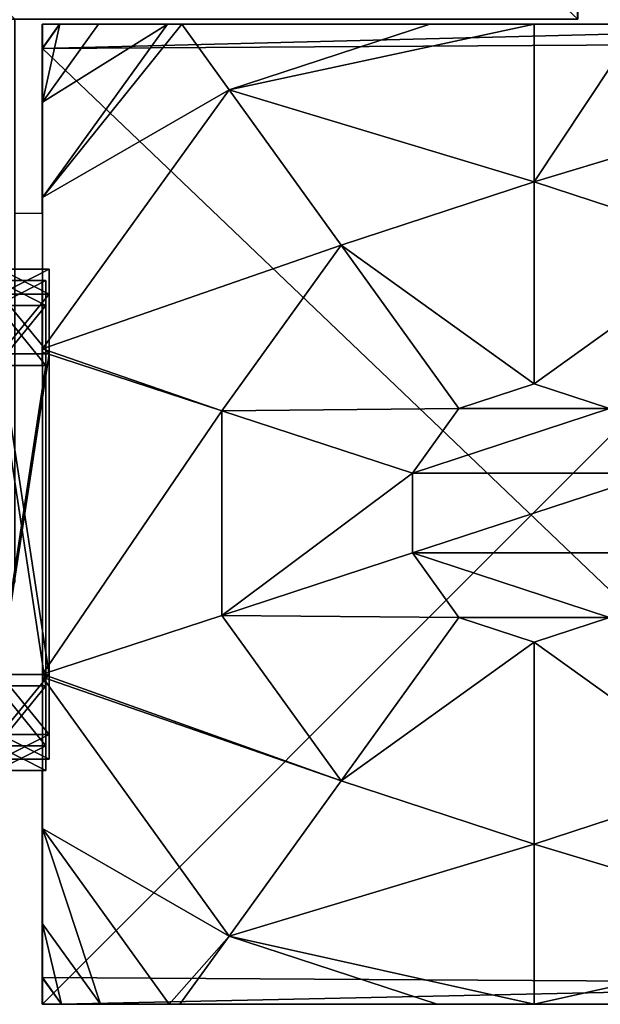
# Model space of a CAD drawing. Units: centimetres. Extents: x -478 to 477, y -259 to 207.
# Drawn here: x 299 to 303, y -40 to -32 of the extents above; entities that cross this region are included whole.
import ezdxf

# ---------------------------------------------------------------- set-up
doc = ezdxf.new("R2010")
doc.units = ezdxf.units.CM
doc.header["$LTSCALE"] = 2.54
doc.layers.get('0').update_dxf_attribs({"true_color": 0xffffff})
doc.layers.add('VP-EQ', color=7, linetype='Continuous', true_color=0x8a3492)

# ---------------------------------------------------------------- blocks, each defined once
blk = doc.blocks.new('Grupuj_229')
at = {"color": 0}
mesh = blk.add_polyface(dxfattribs=at)
corners = [(69.4, 74), (4.6, 69.4), (4.6, 74), (69.4, 4.6), (69.4, 69.4), (74, 4.6), (74, 69.4), (0, 69.4), (4.6, 4.6), (0, 4.6), (4.6, 0), (69.4, 0)]
mesh.append_faces([[corners[k] for k in face] for face in [(0, 1, 2), (5, 4, 6), (7, 8, 9)]], dxfattribs={"vtx0": -1, "color": 0})
mesh.append_faces([[corners[k] for k in face] for face in [(3, 4, 5), (8, 1, 10), (10, 1, 11), (11, 1, 3)]], dxfattribs={"vtx0": -1, "vtx1": -1, "color": 0})
mesh.append_faces([[corners[k] for k in face] for face in [(1, 0, 3)]], dxfattribs={"vtx0": -1, "vtx1": -1, "vtx2": -1, "color": 0})
mesh.append_faces([[corners[k] for k in face] for face in [(3, 0, 4), (8, 7, 1)]], dxfattribs={"vtx0": -1, "vtx2": -1, "color": 0})
mesh = blk.add_polyface(dxfattribs=at)
corners = [(69.4, 0, 1.5179), (4.6, 4.6, 1.5179), (4.6, 0, 1.5179), (4.6, 69.4, 1.5179), (74, 4.6, 1.5179), (69.4, 69.4, 1.5179), (69.4, 4.6, 1.5179), (74, 69.4, 1.5179), (69.4, 74, 1.5179), (4.6, 74, 1.5179), (0, 69.4, 1.5179), (0, 4.6, 1.5179)]
mesh.append_faces([[corners[k] for k in face] for face in [(0, 1, 2), (5, 4, 7), (3, 8, 9), (1, 10, 11)]], dxfattribs={"vtx0": -1, "color": 0})
mesh.append_faces([[corners[k] for k in face] for face in [(4, 5, 6), (6, 3, 0), (8, 6, 5), (10, 1, 3)]], dxfattribs={"vtx0": -1, "vtx1": -1, "color": 0})
mesh.append_faces([[corners[k] for k in face] for face in [(1, 0, 3), (8, 3, 6)]], dxfattribs={"vtx0": -1, "vtx1": -1, "vtx2": -1, "color": 0})
blk = doc.blocks.new('Grupuj_181')
at = {"color": 18, "true_color": 0x020202, "extrusion": (0, -8.32667e-16, -1), "rotation": 180}
blk.add_blockref('Grupuj_229', (0, 74, -5.5179), dxfattribs=at)
blk = doc.blocks.new('podest_kwadratowy_LOW')
at = {"color": 18, "true_color": 0x020202}
blk.add_blockref('Grupuj_181', (0, -10.3263, 1.7386), dxfattribs=at)
blk = doc.blocks.new('Grupuj_54')
at = {"color": 0}
for p, q in [((0, 0.1425), (0, 7.892)), ((0, 0.1425), (0, 7.892)), ((8, 7.8775), (8, 0.1569)), ((8, 7.8775), (8, 0.1569)), ((1.2874, 4.0172, 5.217), (1.8035, 5.595, 5.217)), ((1.2874, 4.0172, 5.217), (1.8035, 5.595, 5.217)), ((6.1764, 5.595, 5.217), (6.6926, 4.0172, 5.217)), ((6.1764, 5.595, 5.217), (6.6926, 4.0172, 5.217)), ((0, 4.8707, 4.4345), (0, 4.0172, 4.574)), ((0, 4.8707, 4.4345), (0, 4.0172, 4.574)), ((8, 4.0172, 4.5639), (8, 4.8094, 4.4345)), ((8, 4.0172, 4.5639), (8, 4.8094, 4.4345)), ((2.9363, 4.0172, 5.6976), (3.1375, 4.6323, 5.6976)), ((2.9363, 4.0172, 5.6976), (3.1375, 4.6323, 5.6976)), ((4.8424, 4.6323, 5.6976), (5.0436, 4.0172, 5.6976)), ((4.8424, 4.6323, 5.6976), (5.0436, 4.0172, 5.6976)), ((0, 4.0172, 4.574), (1.2874, 4.0172, 5.217)), ((0, 4.0172, 4.574), (0, 3.1637, 4.4345)), ((0, 4.0172, 4.574), (1.2874, 4.0172, 5.217)), ((0, 4.0172, 4.574), (0, 3.1637, 4.4345)), ((1.8035, 2.4394, 5.217), (1.2874, 4.0172, 5.217)), ((1.2874, 4.0172, 5.217), (2.9363, 4.0172, 5.6976)), ((1.2874, 4.0172, 5.217), (2.9363, 4.0172, 5.6976)), ((1.8035, 2.4394, 5.217), (1.2874, 4.0172, 5.217)), ((3.1375, 3.4021, 5.6976), (2.9363, 4.0172, 5.6976)), ((3.1375, 3.4021, 5.6976), (2.9363, 4.0172, 5.6976)), ((5.0436, 4.0172, 5.6976), (4.8424, 3.4021, 5.6976)), ((5.0436, 4.0172, 5.6976), (4.8424, 3.4021, 5.6976)), ((6.6926, 4.0172, 5.217), (5.0436, 4.0172, 5.6976)), ((6.6926, 4.0172, 5.217), (5.0436, 4.0172, 5.6976)), ((6.6926, 4.0172, 5.217), (6.1764, 2.4394, 5.217)), ((6.6926, 4.0172, 5.217), (6.1764, 2.4394, 5.217)), ((8, 4.0172, 4.5639), (6.6926, 4.0172, 5.217)), ((8, 4.0172, 4.5639), (6.6926, 4.0172, 5.217)), ((8, 3.225, 4.4345), (8, 4.0172, 4.5639)), ((8, 3.225, 4.4345), (8, 4.0172, 4.5639)), ((1.8035, 2.4394, 5.217), (3.1375, 3.4021, 5.6976)), ((1.8035, 2.4394, 5.217), (3.1375, 3.4021, 5.6976)), ((3.6644, 3.0219, 5.6976), (3.1375, 3.4021, 5.6976)), ((3.6644, 3.0219, 5.6976), (3.1375, 3.4021, 5.6976)), ((4.8424, 3.4021, 5.6976), (4.3156, 3.0219, 5.6976)), ((4.8424, 3.4021, 5.6976), (4.3156, 3.0219, 5.6976)), ((6.1764, 2.4394, 5.217), (4.8424, 3.4021, 5.6976)), ((6.1764, 2.4394, 5.217), (4.8424, 3.4021, 5.6976)), ((7.4438, 1.5249, 4.4345), (8, 3.225, 4.4345)), ((7.4438, 1.5249, 4.4345), (8, 3.225, 4.4345)), ((8, 1.1235, 3.6964), (8, 3.225, 4.4345)), ((8, 1.1235, 3.6964), (8, 3.225, 4.4345)), ((0, 3.1637, 4.4345), (0.5361, 1.5249, 4.4345)), ((0, 3.1637, 4.4345), (0, 1.138, 3.723)), ((0, 3.1637, 4.4345), (0.5361, 1.5249, 4.4345)), ((0, 3.1637, 4.4345), (0, 1.138, 3.723)), ((3.1548, 1.4643, 5.217), (3.6644, 3.0219, 5.6976)), ((3.1548, 1.4643, 5.217), (3.6644, 3.0219, 5.6976)), ((4.3156, 3.0219, 5.6976), (3.6644, 3.0219, 5.6976)), ((4.3156, 3.0219, 5.6976), (3.6644, 3.0219, 5.6976)), ((4.8251, 1.4643, 5.217), (4.3156, 3.0219, 5.6976)), ((4.8251, 1.4643, 5.217), (4.3156, 3.0219, 5.6976)), ((0.5361, 1.5249, 4.4345), (1.8035, 2.4394, 5.217)), ((0.5361, 1.5249, 4.4345), (1.8035, 2.4394, 5.217)), ((3.1548, 1.4643, 5.217), (1.8035, 2.4394, 5.217)), ((3.1548, 1.4643, 5.217), (1.8035, 2.4394, 5.217)), ((6.1764, 2.4394, 5.217), (4.8251, 1.4643, 5.217)), ((6.1764, 2.4394, 5.217), (4.8251, 1.4643, 5.217)), ((7.4438, 1.5249, 4.4345), (6.1764, 2.4394, 5.217)), ((7.4438, 1.5249, 4.4345), (6.1764, 2.4394, 5.217)), ((0, 1.138, 3.723), (0.5361, 1.5249, 4.4345)), ((0, 1.138, 3.723), (0.5361, 1.5249, 4.4345)), ((0.5361, 1.5249, 4.4345), (2.6493, 0, 4.4345)), ((0.5361, 1.5249, 4.4345), (2.6493, 0, 4.4345)), ((2.6758, 0, 4.4427), (3.1548, 1.4643, 5.217)), ((2.6758, 0, 4.4427), (3.1548, 1.4643, 5.217)), ((4.8251, 1.4643, 5.217), (3.1548, 1.4643, 5.217)), ((4.8251, 1.4643, 5.217), (3.1548, 1.4643, 5.217)), ((5.3042, 0, 4.4427), (4.8251, 1.4643, 5.217)), ((5.3042, 0, 4.4427), (4.8251, 1.4643, 5.217)), ((5.3307, 0, 4.4345), (7.4438, 1.5249, 4.4345)), ((5.3307, 0, 4.4345), (7.4438, 1.5249, 4.4345)), ((8, 1.1235, 3.6964), (7.4438, 1.5249, 4.4345)), ((8, 1.1235, 3.6964), (7.4438, 1.5249, 4.4345)), ((0, 1.138, 3.723), (0, 1.0205, 3.6149)), ((0, 1.138, 3.723), (0, 1.0205, 3.6149)), ((8, 1.0349, 3.6149), (8, 1.1235, 3.6964)), ((8, 1.0349, 3.6149), (8, 1.1235, 3.6964)), ((0, 1.0205, 3.6149), (1.4142, 0, 3.6149)), ((0, 1.0205, 3.6149), (1.4142, 0, 3.6149)), ((0, 1.0205, 3.6149), (0, 0.4594, 3.0059)), ((0, 1.0205, 3.6149), (0, 0.4594, 3.0059)), ((6.5658, 0, 3.6149), (8, 1.0349, 3.6149)), ((6.5658, 0, 3.6149), (8, 1.0349, 3.6149)), ((8, 0.4738, 3.0059), (8, 1.0349, 3.6149)), ((8, 0.4738, 3.0059), (8, 1.0349, 3.6149)), ((0, 0.4594, 3.0059), (0, 0.1425, 2.42)), ((0, 0.4594, 3.0059), (0, 0.1425, 2.42)), ((8, 0.1569, 2.42), (8, 0.4738, 3.0059)), ((8, 0.1569, 2.42), (8, 0.4738, 3.0059)), ((0.1974, 0), (0, 0.1425)), ((0.1974, 0, 2.42), (0, 0.1425, 2.42)), ((0, 0.1425, 2.42), (0, 0.1425)), ((0.1974, 0, 2.42), (0, 0.1425, 2.42)), ((0.1974, 0), (0, 0.1425)), ((0, 0.1425, 2.42), (0, 0.1425)), ((8, 0.1569, 2.42), (7.7825, 0, 2.42)), ((8, 0.1569), (7.7825, 0)), ((8, 0.1569, 2.42), (7.7825, 0, 2.42)), ((8, 0.1569), (7.7825, 0)), ((8, 0.1569), (8, 0.1569, 2.42)), ((8, 0.1569), (8, 0.1569, 2.42)), ((0.1974, 0), (0.1974, 0, 2.42)), ((0.1974, 0, 2.42), (0.6366, 0, 3.0059)), ((7.7825, 0), (0.1974, 0)), ((0.1974, 0, 2.42), (0.6366, 0, 3.0059)), ((0.1974, 0), (0.1974, 0, 2.42)), ((7.7825, 0), (0.1974, 0)), ((0.6366, 0, 3.0059), (1.4142, 0, 3.6149)), ((0.6366, 0, 3.0059), (1.4142, 0, 3.6149)), ((1.4142, 0, 3.6149), (2.6493, 0, 4.4345)), ((1.4142, 0, 3.6149), (2.6493, 0, 4.4345)), ((2.6493, 0, 4.4345), (2.6758, 0, 4.4427)), ((2.6493, 0, 4.4345), (2.6758, 0, 4.4427)), ((2.6758, 0, 4.4427), (5.3042, 0, 4.4427)), ((2.6758, 0, 4.4427), (5.3042, 0, 4.4427)), ((5.3042, 0, 4.4427), (5.3307, 0, 4.4345)), ((5.3042, 0, 4.4427), (5.3307, 0, 4.4345)), ((5.3307, 0, 4.4345), (6.5658, 0, 3.6149)), ((5.3307, 0, 4.4345), (6.5658, 0, 3.6149)), ((6.5658, 0, 3.6149), (7.3433, 0, 3.0059)), ((6.5658, 0, 3.6149), (7.3433, 0, 3.0059)), ((7.3433, 0, 3.0059), (7.7825, 0, 2.42)), ((7.3433, 0, 3.0059), (7.7825, 0, 2.42)), ((7.7825, 0, 2.42), (7.7825, 0)), ((7.7825, 0, 2.42), (7.7825, 0))]:
    blk.add_line(p, q, dxfattribs=at)
mesh = blk.add_polyface(dxfattribs=at)
corners = [(0, 7.892), (0.1974, 0), (0, 0.1425), (0.1497, 8), (7.8302, 8), (7.7825, 0), (8, 0.1569), (8, 7.8775)]
mesh.append_faces([[corners[k] for k in face] for face in [(0, 1, 2), (6, 4, 7)]], dxfattribs={"vtx0": -1, "color": 0})
mesh.append_faces([[corners[k] for k in face] for face in [(1, 4, 5), (5, 4, 6)]], dxfattribs={"vtx0": -1, "vtx1": -1, "color": 0})
mesh.append_faces([[corners[k] for k in face] for face in [(1, 0, 3), (1, 3, 4)]], dxfattribs={"vtx0": -1, "vtx2": -1, "color": 0})
mesh = blk.add_polyface(dxfattribs=at)
corners = [(0, 0.4594, 3.0059), (0, 0.1425), (0, 0.1425, 2.42), (0, 7.892), (0, 1.0205, 3.6149), (0, 1.138, 3.723), (0, 3.1637, 4.4345), (0, 4.0172, 4.574), (0, 4.8707, 4.4345), (0, 6.8964, 3.723), (0, 7.0139, 3.6149), (0, 7.575, 3.0059), (0, 7.892, 2.42)]
mesh.append_faces([[corners[k] for k in face] for face in [(0, 1, 2), (3, 11, 12)]], dxfattribs={"vtx0": -1, "color": 0})
mesh.append_faces([[corners[k] for k in face] for face in [(1, 0, 3)]], dxfattribs={"vtx0": -1, "vtx1": -1, "color": 0})
mesh.append_faces([[corners[k] for k in face] for face in [(3, 0, 4), (3, 4, 5), (3, 5, 6), (3, 6, 7), (3, 7, 8), (3, 8, 9), (3, 9, 10), (3, 10, 11)]], dxfattribs={"vtx0": -1, "vtx2": -1, "color": 0})
mesh = blk.add_polyface(dxfattribs=at)
corners = [(8, 7.8775), (8, 0.1569, 2.42), (8, 0.1569), (8, 0.4738, 3.0059), (8, 1.0349, 3.6149), (8, 1.1235, 3.6964), (8, 3.225, 4.4345), (8, 4.0172, 4.5639), (8, 4.8094, 4.4345), (8, 6.9109, 3.6964), (8, 6.9995, 3.6149), (8, 7.5606, 3.0059), (8, 7.8775, 2.42)]
mesh.append_faces([[corners[k] for k in face] for face in [(0, 1, 2), (11, 0, 12)]], dxfattribs={"vtx0": -1, "color": 0})
mesh.append_faces([[corners[k] for k in face] for face in [(1, 0, 3), (3, 0, 4), (4, 0, 5), (5, 0, 6), (6, 0, 7), (7, 0, 8), (8, 0, 9), (9, 0, 10), (10, 0, 11)]], dxfattribs={"vtx0": -1, "vtx1": -1, "color": 0})
mesh = blk.add_polyface(dxfattribs=at)
corners = [(1.2874, 4.0172, 5.217), (0, 4.8707, 4.4345), (0, 4.0172, 4.574), (0.5361, 6.5095, 4.4345), (1.8035, 5.595, 5.217)]
mesh.append_faces([[corners[k] for k in face] for face in [(0, 1, 2), (3, 0, 4)]], dxfattribs={"vtx0": -1, "color": 0})
mesh.append_faces([[corners[k] for k in face] for face in [(1, 0, 3)]], dxfattribs={"vtx0": -1, "vtx1": -1, "color": 0})
mesh = blk.add_polyface(dxfattribs=at)
corners = [(6.6926, 4.0172, 5.217), (7.4438, 6.5095, 4.4345), (6.1764, 5.595, 5.217), (8, 4.0172, 4.5639), (8, 4.8094, 4.4345)]
mesh.append_faces([[corners[k] for k in face] for face in [(0, 1, 2), (1, 3, 4)]], dxfattribs={"vtx0": -1, "color": 0})
mesh.append_faces([[corners[k] for k in face] for face in [(1, 0, 3)]], dxfattribs={"vtx0": -1, "vtx2": -1, "color": 0})
mesh = blk.add_polyface(dxfattribs=at)
corners = [(2.9363, 4.0172, 5.6976), (1.8035, 5.595, 5.217), (1.2874, 4.0172, 5.217), (3.1375, 4.6323, 5.6976)]
mesh.append_faces([[corners[k] for k in face] for face in [(0, 1, 2), (1, 0, 3)]], dxfattribs={"vtx0": -1, "color": 0})
mesh = blk.add_polyface(dxfattribs=at)
corners = [(5.0436, 4.0172, 5.6976), (6.1764, 5.595, 5.217), (4.8424, 4.6323, 5.6976), (6.6926, 4.0172, 5.217)]
mesh.append_faces([[corners[k] for k in face] for face in [(0, 1, 2), (1, 0, 3)]], dxfattribs={"vtx0": -1, "color": 0})
mesh = blk.add_polyface(dxfattribs=at)
corners = [(3.1375, 3.4021, 5.6976), (3.1375, 4.6323, 5.6976), (2.9363, 4.0172, 5.6976), (3.6644, 3.0219, 5.6976), (3.6644, 5.0125, 5.6976), (4.3156, 3.0219, 5.6976), (4.3156, 5.0125, 5.6976), (4.8424, 4.6323, 5.6976), (4.8424, 3.4021, 5.6976), (5.0436, 4.0172, 5.6976)]
mesh.append_faces([[corners[k] for k in face] for face in [(0, 1, 2), (7, 8, 9)]], dxfattribs={"vtx0": -1, "color": 0})
mesh.append_faces([[corners[k] for k in face] for face in [(1, 3, 4), (4, 5, 6), (6, 5, 7)]], dxfattribs={"vtx0": -1, "vtx1": -1, "color": 0})
mesh.append_faces([[corners[k] for k in face] for face in [(1, 0, 3), (4, 3, 5), (7, 5, 8)]], dxfattribs={"vtx0": -1, "vtx2": -1, "color": 0})
mesh = blk.add_polyface(dxfattribs=at)
corners = [(0.5361, 1.5249, 4.4345), (0, 4.0172, 4.574), (0, 3.1637, 4.4345), (1.2874, 4.0172, 5.217), (1.8035, 2.4394, 5.217)]
mesh.append_faces([[corners[k] for k in face] for face in [(0, 1, 2), (3, 0, 4)]], dxfattribs={"vtx0": -1, "color": 0})
mesh.append_faces([[corners[k] for k in face] for face in [(1, 0, 3)]], dxfattribs={"vtx0": -1, "vtx1": -1, "color": 0})
mesh = blk.add_polyface(dxfattribs=at)
corners = [(1.8035, 2.4394, 5.217), (2.9363, 4.0172, 5.6976), (1.2874, 4.0172, 5.217), (3.1375, 3.4021, 5.6976)]
mesh.append_faces([[corners[k] for k in face] for face in [(0, 1, 2), (1, 0, 3)]], dxfattribs={"vtx0": -1, "color": 0})
mesh = blk.add_polyface(dxfattribs=at)
corners = [(6.1764, 2.4394, 5.217), (5.0436, 4.0172, 5.6976), (4.8424, 3.4021, 5.6976), (6.6926, 4.0172, 5.217)]
mesh.append_faces([[corners[k] for k in face] for face in [(0, 1, 2), (1, 0, 3)]], dxfattribs={"vtx0": -1, "color": 0})
mesh = blk.add_polyface(dxfattribs=at)
corners = [(7.4438, 1.5249, 4.4345), (6.6926, 4.0172, 5.217), (6.1764, 2.4394, 5.217), (8, 4.0172, 4.5639), (8, 3.225, 4.4345)]
mesh.append_faces([[corners[k] for k in face] for face in [(0, 1, 2), (3, 0, 4)]], dxfattribs={"vtx0": -1, "color": 0})
mesh.append_faces([[corners[k] for k in face] for face in [(1, 0, 3)]], dxfattribs={"vtx0": -1, "vtx1": -1, "color": 0})
mesh = blk.add_polyface(dxfattribs=at)
corners = [(3.1548, 1.4643, 5.217), (3.1375, 3.4021, 5.6976), (1.8035, 2.4394, 5.217), (3.6644, 3.0219, 5.6976)]
mesh.append_faces([[corners[k] for k in face] for face in [(0, 1, 2), (1, 0, 3)]], dxfattribs={"vtx0": -1, "color": 0})
mesh = blk.add_polyface(dxfattribs=at)
corners = [(4.8251, 1.4643, 5.217), (4.8424, 3.4021, 5.6976), (4.3156, 3.0219, 5.6976), (6.1764, 2.4394, 5.217)]
mesh.append_faces([[corners[k] for k in face] for face in [(0, 1, 2), (1, 0, 3)]], dxfattribs={"vtx0": -1, "color": 0})
mesh = blk.add_polyface(dxfattribs=at)
corners = [(8, 3.225, 4.4345), (7.4438, 1.5249, 4.4345), (8, 1.1235, 3.6964)]
mesh.append_faces([[corners[k] for k in face] for face in [(0, 1, 2)]], dxfattribs={"color": 0})
mesh = blk.add_polyface(dxfattribs=at)
corners = [(0, 3.1637, 4.4345), (0, 1.138, 3.723), (0.5361, 1.5249, 4.4345)]
mesh.append_faces([[corners[k] for k in face] for face in [(0, 1, 2)]], dxfattribs={"color": 0})
mesh = blk.add_polyface(dxfattribs=at)
corners = [(4.8251, 1.4643, 5.217), (3.6644, 3.0219, 5.6976), (3.1548, 1.4643, 5.217), (4.3156, 3.0219, 5.6976)]
mesh.append_faces([[corners[k] for k in face] for face in [(0, 1, 2), (1, 0, 3)]], dxfattribs={"vtx0": -1, "color": 0})
mesh = blk.add_polyface(dxfattribs=at)
corners = [(2.6493, 0, 4.4345), (1.8035, 2.4394, 5.217), (0.5361, 1.5249, 4.4345), (3.1548, 1.4643, 5.217), (2.6758, 0, 4.4427)]
mesh.append_faces([[corners[k] for k in face] for face in [(0, 1, 2), (3, 0, 4)]], dxfattribs={"vtx0": -1, "color": 0})
mesh.append_faces([[corners[k] for k in face] for face in [(1, 0, 3)]], dxfattribs={"vtx0": -1, "vtx1": -1, "color": 0})
mesh = blk.add_polyface(dxfattribs=at)
corners = [(5.3042, 0, 4.4427), (6.1764, 2.4394, 5.217), (4.8251, 1.4643, 5.217), (5.3307, 0, 4.4345), (7.4438, 1.5249, 4.4345)]
mesh.append_faces([[corners[k] for k in face] for face in [(0, 1, 2), (1, 3, 4)]], dxfattribs={"vtx0": -1, "color": 0})
mesh.append_faces([[corners[k] for k in face] for face in [(1, 0, 3)]], dxfattribs={"vtx0": -1, "vtx2": -1, "color": 0})
mesh = blk.add_polyface(dxfattribs=at)
corners = [(1.4142, 0, 3.6149), (0, 1.138, 3.723), (0, 1.0205, 3.6149), (0.5361, 1.5249, 4.4345), (2.6493, 0, 4.4345)]
mesh.append_faces([[corners[k] for k in face] for face in [(0, 1, 2), (3, 0, 4)]], dxfattribs={"vtx0": -1, "color": 0})
mesh.append_faces([[corners[k] for k in face] for face in [(1, 0, 3)]], dxfattribs={"vtx0": -1, "vtx1": -1, "color": 0})
mesh = blk.add_polyface(dxfattribs=at)
corners = [(5.3042, 0, 4.4427), (3.1548, 1.4643, 5.217), (2.6758, 0, 4.4427), (4.8251, 1.4643, 5.217)]
mesh.append_faces([[corners[k] for k in face] for face in [(0, 1, 2), (1, 0, 3)]], dxfattribs={"vtx0": -1, "color": 0})
mesh = blk.add_polyface(dxfattribs=at)
corners = [(6.5658, 0, 3.6149), (7.4438, 1.5249, 4.4345), (5.3307, 0, 4.4345), (8, 1.0349, 3.6149), (8, 1.1235, 3.6964)]
mesh.append_faces([[corners[k] for k in face] for face in [(0, 1, 2), (1, 3, 4)]], dxfattribs={"vtx0": -1, "color": 0})
mesh.append_faces([[corners[k] for k in face] for face in [(1, 0, 3)]], dxfattribs={"vtx0": -1, "vtx2": -1, "color": 0})
mesh = blk.add_polyface(dxfattribs=at)
corners = [(0.6366, 0, 3.0059), (0, 1.0205, 3.6149), (0, 0.4594, 3.0059), (1.4142, 0, 3.6149)]
mesh.append_faces([[corners[k] for k in face] for face in [(0, 1, 2), (1, 0, 3)]], dxfattribs={"vtx0": -1, "color": 0})
mesh = blk.add_polyface(dxfattribs=at)
corners = [(8, 0.4738, 3.0059), (6.5658, 0, 3.6149), (7.3433, 0, 3.0059), (8, 1.0349, 3.6149)]
mesh.append_faces([[corners[k] for k in face] for face in [(0, 1, 2), (1, 0, 3)]], dxfattribs={"vtx0": -1, "color": 0})
mesh = blk.add_polyface(dxfattribs=at)
corners = [(0.6366, 0, 3.0059), (0, 0.1425, 2.42), (0.1974, 0, 2.42), (0, 0.4594, 3.0059)]
mesh.append_faces([[corners[k] for k in face] for face in [(0, 1, 2), (1, 0, 3)]], dxfattribs={"vtx0": -1, "color": 0})
mesh = blk.add_polyface(dxfattribs=at)
corners = [(8, 0.1569, 2.42), (7.3433, 0, 3.0059), (7.7825, 0, 2.42), (8, 0.4738, 3.0059)]
mesh.append_faces([[corners[k] for k in face] for face in [(0, 1, 2), (1, 0, 3)]], dxfattribs={"vtx0": -1, "color": 0})
mesh = blk.add_polyface(dxfattribs=at)
corners = [(0.1974, 0, 2.42), (0, 0.1425), (0.1974, 0), (0, 0.1425, 2.42)]
mesh.append_faces([[corners[k] for k in face] for face in [(0, 1, 2), (1, 0, 3)]], dxfattribs={"vtx0": -1, "color": 0})
mesh = blk.add_polyface(dxfattribs=at)
corners = [(8, 0.1569, 2.42), (7.7825, 0), (8, 0.1569), (7.7825, 0, 2.42)]
mesh.append_faces([[corners[k] for k in face] for face in [(0, 1, 2), (1, 0, 3)]], dxfattribs={"vtx0": -1, "color": 0})
mesh = blk.add_polyface(dxfattribs=at)
corners = [(7.7825, 0, 2.42), (0.1974, 0), (7.7825, 0), (0.1974, 0, 2.42), (7.3433, 0, 3.0059), (0.6366, 0, 3.0059), (1.4142, 0, 3.6149), (6.5658, 0, 3.6149), (5.3307, 0, 4.4345), (2.6493, 0, 4.4345), (2.6758, 0, 4.4427), (5.3042, 0, 4.4427)]
mesh.append_faces([[corners[k] for k in face] for face in [(0, 1, 2), (10, 8, 11)]], dxfattribs={"vtx0": -1, "color": 0})
mesh.append_faces([[corners[k] for k in face] for face in [(1, 0, 3), (3, 4, 5), (5, 4, 6), (6, 8, 9), (9, 8, 10)]], dxfattribs={"vtx0": -1, "vtx1": -1, "color": 0})
mesh.append_faces([[corners[k] for k in face] for face in [(3, 0, 4), (6, 4, 7), (6, 7, 8)]], dxfattribs={"vtx0": -1, "vtx2": -1, "color": 0})
blk = doc.blocks.new('czop_szary_LOW')
at = {"color": 9, "true_color": 0xc2c6c8}
blk.add_blockref('Grupuj_54', (1.7981, 1.4596, 4.4636), dxfattribs=at)
blk = doc.blocks.new('Grupuj_6')
at = {"color": 0}
for p, q in [((0.6915, 12, 0.4), (3.3086, 12, 0.4)), ((0.6915, 12), (3.3086, 12)), ((0.6915, 12), (0.6915, 12, 0.4)), ((0.6915, 12, 0.4), (3.3086, 12, 0.4)), ((0.6915, 12), (3.3086, 12)), ((0.6915, 12), (0.6915, 12, 0.4)), ((3.3086, 12), (3.3086, 12, 0.4)), ((3.3086, 12), (3.3086, 12, 0.4)), ((0.2025, 11.7975), (0.2025, 11.7975, 0.4)), ((0.2025, 11.7975), (0.2025, 11.7975, 0.4)), ((3.7975, 11.7975), (3.7975, 11.7975, 0.4)), ((3.7975, 11.7975), (3.7975, 11.7975, 0.4)), ((0, 0.6915, 0.4), (0, 11.3085, 0.4)), ((0, 11.3085), (0, 11.3085, 0.4)), ((0, 0.6915), (0, 11.3085)), ((0, 0.6915, 0.4), (0, 11.3085, 0.4)), ((0, 0.6915), (0, 11.3085)), ((0, 11.3085), (0, 11.3085, 0.4)), ((4, 11.3085, 0.4), (4, 0.6915, 0.4)), ((4, 11.3085), (4, 0.6915)), ((4, 11.3085), (4, 11.3085, 0.4)), ((4, 11.3085, 0.4), (4, 0.6915, 0.4)), ((4, 11.3085), (4, 0.6915)), ((4, 11.3085), (4, 11.3085, 0.4)), ((0, 0.6915), (0, 0.6915, 0.4)), ((0, 0.6915), (0, 0.6915, 0.4)), ((4, 0.6915), (4, 0.6915, 0.4)), ((4, 0.6915), (4, 0.6915, 0.4)), ((0.2025, 0.2025), (0.2025, 0.2025, 0.4)), ((0.2025, 0.2025), (0.2025, 0.2025, 0.4)), ((3.7975, 0.2025), (3.7975, 0.2025, 0.4)), ((3.7975, 0.2025), (3.7975, 0.2025, 0.4)), ((0.6915, 0), (0.6915, 0, 0.4)), ((3.3086, 0), (0.6915, 0)), ((0.6915, 0, 0.4), (3.3086, 0, 0.4)), ((0.6915, 0, 0.4), (3.3086, 0, 0.4)), ((0.6915, 0), (0.6915, 0, 0.4)), ((3.3086, 0), (0.6915, 0)), ((3.3086, 0), (3.3086, 0, 0.4)), ((3.3086, 0), (3.3086, 0, 0.4))]:
    blk.add_line(p, q, dxfattribs=at)
for centre, start, end in [((0.6915, 11.3085, 0.4), 90, 180), ((0.6915, 11.3085), 90, 180), ((0.6915, 11.3085), 90, 180), ((0.6915, 11.3085, 0.4), 90, 180), ((0.6915, 11.3085), 90, 180), ((0.6915, 11.3085, 0.4), 90, 180), ((3.3086, 0.6915, 0.4), 270, 0), ((3.3086, 0.6915), 270, 0), ((3.3086, 0.6915, 0.4), 270, 0), ((3.3086, 0.6915), 270, 0), ((3.3086, 0.6915, 0.4), 270, 0), ((3.3086, 0.6915), 270, 0)]:
    blk.add_arc(centre, 0.6915, start, end, dxfattribs=at)
at = {"color": 0, "extrusion": (5.77454e-13, -2.03913e-16, -1)}
blk.add_arc((-3.3086, 11.3085, -0.4), 0.6915, 90, 180, dxfattribs=at)
blk.add_arc((-3.3086, 11.3085, -0.4), 0.6915, 90, 180, dxfattribs=at)
blk.add_arc((-3.3086, 11.3085, -0.4), 0.6915, 90, 180, dxfattribs=at)
at = {"color": 0, "extrusion": (5.77454e-13, 0, -1)}
blk.add_arc((-3.3086, 11.3085), 0.6915, 90, 180, dxfattribs=at)
blk.add_arc((-3.3086, 11.3085), 0.6915, 90, 180, dxfattribs=at)
blk.add_arc((-3.3086, 11.3085), 0.6915, 90, 180, dxfattribs=at)
at = {"color": 0, "extrusion": (7.10152e-14, -1.6313e-13, -1)}
for centre in [(-0.6915, 0.6915, -0.4), (-0.6915, 0.6915), (-0.6915, 0.6915, -0.4), (-0.6915, 0.6915), (-0.6915, 0.6915, -0.4), (-0.6915, 0.6915)]:
    blk.add_arc(centre, 0.6915, 270, 0, dxfattribs=at)
at = {"color": 0}
mesh = blk.add_polyface(dxfattribs=at)
corners = [(0, 0.6915, 0.4), (0.2025, 11.7975, 0.4), (0, 11.3085, 0.4), (0.2025, 0.2025, 0.4), (0.6915, 12, 0.4), (0.6915, 0, 0.4), (3.3086, 12, 0.4), (3.3086, 0, 0.4), (3.7975, 11.7975, 0.4), (3.7975, 0.2025, 0.4), (4, 11.3085, 0.4), (4, 0.6915, 0.4)]
mesh.append_faces([[corners[k] for k in face] for face in [(0, 1, 2), (10, 9, 11)]], dxfattribs={"vtx0": -1, "color": 0})
mesh.append_faces([[corners[k] for k in face] for face in [(1, 3, 4), (4, 5, 6), (6, 7, 8), (8, 9, 10)]], dxfattribs={"vtx0": -1, "vtx1": -1, "color": 0})
mesh.append_faces([[corners[k] for k in face] for face in [(1, 0, 3), (4, 3, 5), (6, 5, 7), (8, 7, 9)]], dxfattribs={"vtx0": -1, "vtx2": -1, "color": 0})
mesh = blk.add_polyface(dxfattribs=at)
corners = [(0.2025, 11.7975), (0, 0.6915), (0, 11.3085), (0.2025, 0.2025), (0.6915, 12), (0.6915, 0), (3.3086, 12), (3.3086, 0), (3.7975, 11.7975), (3.7975, 0.2025), (4, 11.3085), (4, 0.6915)]
mesh.append_faces([[corners[k] for k in face] for face in [(0, 1, 2), (9, 10, 11)]], dxfattribs={"vtx0": -1, "color": 0})
mesh.append_faces([[corners[k] for k in face] for face in [(1, 0, 3), (3, 4, 5), (5, 6, 7), (7, 8, 9)]], dxfattribs={"vtx0": -1, "vtx1": -1, "color": 0})
mesh.append_faces([[corners[k] for k in face] for face in [(3, 0, 4), (5, 4, 6), (7, 6, 8), (9, 8, 10)]], dxfattribs={"vtx0": -1, "vtx2": -1, "color": 0})
mesh = blk.add_polyface(dxfattribs=at)
corners = [(0.2025, 11.7975), (0.6915, 12, 0.4), (0.6915, 12), (0.2025, 11.7975, 0.4)]
mesh.append_faces([[corners[k] for k in face] for face in [(0, 1, 2), (1, 0, 3)]], dxfattribs={"vtx0": -1, "color": 0})
mesh = blk.add_polyface(dxfattribs=at)
corners = [(0.6915, 12), (3.3086, 12, 0.4), (3.3086, 12), (0.6915, 12, 0.4)]
mesh.append_faces([[corners[k] for k in face] for face in [(0, 1, 2), (1, 0, 3)]], dxfattribs={"vtx0": -1, "color": 0})
mesh = blk.add_polyface(dxfattribs=at)
corners = [(3.3086, 12, 0.4), (3.7975, 11.7975), (3.3086, 12), (3.7975, 11.7975, 0.4)]
mesh.append_faces([[corners[k] for k in face] for face in [(0, 1, 2), (1, 0, 3)]], dxfattribs={"vtx0": -1, "color": 0})
mesh = blk.add_polyface(dxfattribs=at)
corners = [(0, 11.3085, 0.4), (0.2025, 11.7975), (0, 11.3085), (0.2025, 11.7975, 0.4)]
mesh.append_faces([[corners[k] for k in face] for face in [(0, 1, 2), (1, 0, 3)]], dxfattribs={"vtx0": -1, "color": 0})
mesh = blk.add_polyface(dxfattribs=at)
corners = [(3.7975, 11.7975), (4, 11.3085, 0.4), (4, 11.3085), (3.7975, 11.7975, 0.4)]
mesh.append_faces([[corners[k] for k in face] for face in [(0, 1, 2), (1, 0, 3)]], dxfattribs={"vtx0": -1, "color": 0})
mesh = blk.add_polyface(dxfattribs=at)
corners = [(0, 0.6915, 0.4), (0, 11.3085), (0, 0.6915), (0, 11.3085, 0.4)]
mesh.append_faces([[corners[k] for k in face] for face in [(0, 1, 2), (1, 0, 3)]], dxfattribs={"vtx0": -1, "color": 0})
mesh = blk.add_polyface(dxfattribs=at)
corners = [(4, 11.3085), (4, 0.6915, 0.4), (4, 0.6915), (4, 11.3085, 0.4)]
mesh.append_faces([[corners[k] for k in face] for face in [(0, 1, 2), (1, 0, 3)]], dxfattribs={"vtx0": -1, "color": 0})
mesh = blk.add_polyface(dxfattribs=at)
corners = [(0.2025, 0.2025, 0.4), (0, 0.6915), (0.2025, 0.2025), (0, 0.6915, 0.4)]
mesh.append_faces([[corners[k] for k in face] for face in [(0, 1, 2), (1, 0, 3)]], dxfattribs={"vtx0": -1, "color": 0})
mesh = blk.add_polyface(dxfattribs=at)
corners = [(4, 0.6915), (3.7975, 0.2025, 0.4), (3.7975, 0.2025), (4, 0.6915, 0.4)]
mesh.append_faces([[corners[k] for k in face] for face in [(0, 1, 2), (1, 0, 3)]], dxfattribs={"vtx0": -1, "color": 0})
mesh = blk.add_polyface(dxfattribs=at)
corners = [(0.6915, 0), (0.2025, 0.2025, 0.4), (0.2025, 0.2025), (0.6915, 0, 0.4)]
mesh.append_faces([[corners[k] for k in face] for face in [(0, 1, 2), (1, 0, 3)]], dxfattribs={"vtx0": -1, "color": 0})
mesh = blk.add_polyface(dxfattribs=at)
corners = [(3.7975, 0.2025, 0.4), (3.3086, 0), (3.7975, 0.2025), (3.3086, 0, 0.4)]
mesh.append_faces([[corners[k] for k in face] for face in [(0, 1, 2), (1, 0, 3)]], dxfattribs={"vtx0": -1, "color": 0})
mesh = blk.add_polyface(dxfattribs=at)
corners = [(3.3086, 0), (0.6915, 0, 0.4), (0.6915, 0), (3.3086, 0, 0.4)]
mesh.append_faces([[corners[k] for k in face] for face in [(0, 1, 2), (1, 0, 3)]], dxfattribs={"vtx0": -1, "color": 0})
blk = doc.blocks.new('3DGeom_2908_Defintion_1')
at = {"color": 0, "xscale": 211.6666582557892, "yscale": 211.6666582557893, "zscale": 211.6666582557893}
blk.add_blockref('Grupuj_6', (132844.9, 14356.7), dxfattribs=at)
blk = doc.blocks.new('Komponent_34')
at = {"color": 0, "extrusion": (-1.83592e-16, -1, -1.68823e-15), "xscale": 0.004724409636550061, "yscale": 0.00472440963655006, "zscale": 0.004724409636550061, "rotation": 360}
blk.add_blockref('3DGeom_2908_Defintion_1', (-627.6138, -67.8268, -65), dxfattribs=at)
blk = doc.blocks.new('Grupuj_12')
at = {"color": 0, "extrusion": (0, -3.9443e-31, -1), "zscale": -1, "rotation": 269.9999999999378}
blk.add_blockref('Komponent_34', (-65, 5.598, -112.8452), dxfattribs=at)
blk = doc.blocks.new('lina_dr__ek_LOW')
at = {"color": 253, "true_color": 0xa8a8a8, "zscale": -1}
blk.add_blockref('Grupuj_12', (0, -1.63, 237.6725), dxfattribs=at)
blk = doc.blocks.new('3DGeom_2908_Defintion_3')
at = {"color": 253, "true_color": 0xa8a8a8, "xscale": 211.6666582557892, "yscale": 211.6666582557893, "zscale": 211.6666582557894}
blk.add_blockref('Grupuj_6', (132844.9, 14356.7), dxfattribs=at)
blk = doc.blocks.new('Komponent_6')
at = {"color": 0, "extrusion": (-1.83592e-16, -1, -1.68823e-15)}
ref = blk.add_blockref('3DGeom_2908_Defintion_3', (-627.6138, -67.8268, -65), dxfattribs=dict(at, xscale=0.004724409636550061, yscale=0.00472440963655006, zscale=0.004724409636550061, rotation=360))
ref.add_attrib('Skp_ComponentInstanceName', '3DGeom~2908', (0, 0), dxfattribs={"height": 0.2})
at = {"color": 0, "extrusion": (-3.67183e-16, 1, 2.07511e-17)}
ref = blk.add_blockref('3DGeom_2908_Defintion_3', (-631.6139, -67.8268), dxfattribs=dict(at, xscale=0.004724409636550065, yscale=0.004724409636550063, zscale=0.004724409636550061))
ref.add_attrib('Skp_ComponentInstanceName', '3DGeom~2908', (0, 0), dxfattribs={"height": 0.2})
blk = doc.blocks.new('Grupuj_49')
at = {"color": 0, "extrusion": (0, -3.9443e-31, -1), "zscale": -1, "rotation": 269.9999999999378}
blk.add_blockref('Komponent_6', (-65, 4, -84.3729), dxfattribs=at)
blk = doc.blocks.new('drabinka_120_LOW_2')
at = {"color": 0}
blk.add_blockref('Grupuj_49', (0, 0), dxfattribs=at)
blk = doc.blocks.new('R__nica_2')
at = {"color": 0}
for p, q in [((0, 0), (0, 8)), ((0, 0, 202.1259), (0, 8, 202.1259)), ((0, 0), (0, 8)), ((0, 0, 202.1259), (0, 8, 202.1259)), ((8, 8), (8, 0)), ((8, 8, 202.1259), (8, 0, 202.1259)), ((8, 8), (8, 0)), ((8, 8, 202.1259), (8, 0, 202.1259)), ((8, 0), (0, 0)), ((0, 0), (0, 0, 202.1259)), ((8, 0, 202.1259), (0, 0, 202.1259)), ((0, 0), (0, 0, 202.1259)), ((8, 0), (0, 0)), ((8, 0, 202.1259), (0, 0, 202.1259)), ((8, 0), (8, 0, 202.1259)), ((8, 0), (8, 0, 202.1259))]:
    blk.add_line(p, q, dxfattribs=at)
mesh = blk.add_polyface(dxfattribs=at)
corners = [(8, 0), (0, 8), (0, 0), (8, 8)]
mesh.append_faces([[corners[k] for k in face] for face in [(0, 1, 2), (1, 0, 3)]], dxfattribs={"vtx0": -1, "color": 0})
mesh = blk.add_polyface(dxfattribs=at)
corners = [(0, 8, 202.1259), (0, 0), (0, 0, 202.1259), (0, 8)]
mesh.append_faces([[corners[k] for k in face] for face in [(0, 1, 2), (1, 0, 3)]], dxfattribs={"vtx0": -1, "color": 0})
mesh = blk.add_polyface(dxfattribs=at)
corners = [(8, 0, 202.1259), (0, 8, 202.1259), (0, 0, 202.1259), (8, 8, 202.1259)]
mesh.append_faces([[corners[k] for k in face] for face in [(0, 1, 2), (1, 0, 3)]], dxfattribs={"vtx0": -1, "color": 0})
mesh = blk.add_polyface(dxfattribs=at)
corners = [(8, 8), (8, 0, 202.1259), (8, 0), (8, 8, 202.1259)]
mesh.append_faces([[corners[k] for k in face] for face in [(0, 1, 2), (1, 0, 3)]], dxfattribs={"vtx0": -1, "color": 0})
mesh = blk.add_polyface(dxfattribs=at)
corners = [(8, 0, 202.1259), (0, 0), (8, 0), (0, 0, 202.1259)]
mesh.append_faces([[corners[k] for k in face] for face in [(0, 1, 2), (1, 0, 3)]], dxfattribs={"vtx0": -1, "color": 0})
blk = doc.blocks.new('Grupuj_1')
at = {"color": 253, "true_color": 0xa8a8a8}
blk.add_blockref('R__nica_2', (178.9338, 624.0637), dxfattribs=at)
at = {"color": 0}
for name, p in [('czop_szary_LOW', (177.1357, 622.604, 197.6624)), ('podest_kwadratowy_LOW', (109.4914, 564.7641, 117.114))]:
    blk.add_blockref(name, p, dxfattribs=at)
at = {"color": 18, "true_color": 0x050505, "rotation": 89.9999999999873}
blk.add_blockref('drabinka_120_LOW_2', (184.9338, 559.1183), dxfattribs=at)
at = {"color": 0, "rotation": 269.9999999999288}
blk.add_blockref('lina_dr__ek_LOW', (181.0585, 624.0903, 75.6313), dxfattribs=at)
blk = doc.blocks.new('1781_')
at = {"color": 0}
for p, q in [((2836.0801, 127.8729), (2836.2226, 128.0703)), ((2836.0801, 128.0703), (2836.2226, 128.0703)), ((2836.0801, 127.8729), (2836.0801, 128.0703)), ((2843.9721, 128.0703), (2836.2226, 128.0703)), ((2836.0801, 126.5266), (2836.0801, 127.8729)), ((2836.0801, 126.5266), (2835.8543, 126.5266)), ((2836.0801, 126.5266), (2836.0801, 125.9777)), ((2836.0801, 125.9777), (2835.8543, 125.9777)), ((2836.0801, 125.2862), (2836.0801, 125.9777)), ((2836.0801, 125.2862), (2835.7068, 125.2862)), ((2836.0801, 125.2862), (2836.0801, 122.6691)), ((2836.0801, 122.6691), (2835.7068, 122.6691)), ((2836.0801, 122.6691), (2836.0801, 121.9776)), ((2836.0801, 121.9776), (2835.7068, 121.9776)), ((2836.0801, 120.2878), (2836.0801, 121.9776)), ((2836.2371, 120.0703), (2836.0801, 120.2878)), ((2836.0801, 120.0703), (2836.0801, 120.2878)), ((2836.2371, 120.0703), (2836.0801, 120.0703)), ((2843.9576, 120.0703), (2836.2371, 120.0703))]:
    blk.add_line(p, q, dxfattribs=at)
blk = doc.blocks.new('1781_2D')
at = {"layer": 'VP-EQ', "color": 0}
blk.add_blockref('1781_', (-1452.5575, 325.4869), dxfattribs=at)

msp = doc.modelspace()

# ---------------------------------------------------------------- block references
at = {"color": 0, "rotation": 270.0000000000127}
msp.add_blockref('Grupuj_1', (-325.3693, 146.8641), dxfattribs=at)
at = {"layer": 'VP-EQ', "color": 0}
msp.add_blockref('1781_2D', (-1084.8299, -485.627), dxfattribs=at)

doc.saveas('drawing.dxf')
